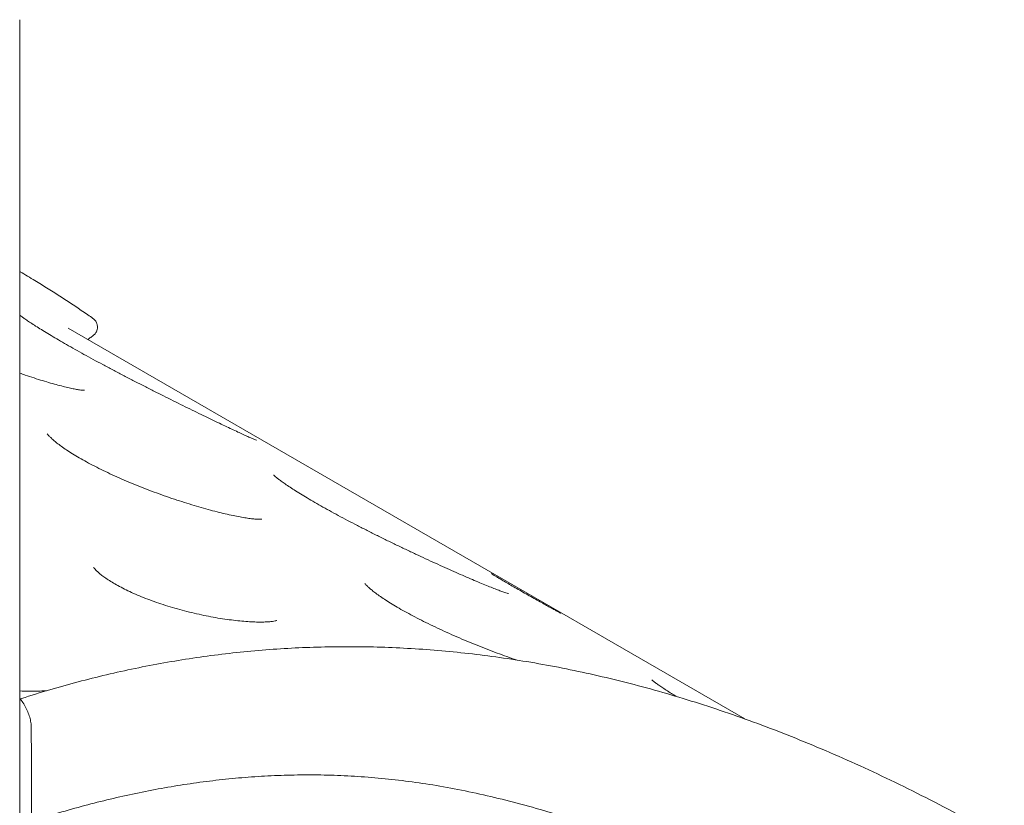
# Model space of a CAD drawing. Units: millimetres. Extents: x 12146 to 22677, y 929 to 5622.
# Drawn here: x 14637 to 15472, y 4201 to 4867 of the extents above; entities that cross this region are included whole.
import ezdxf

# ---------------------------------------------------------------- set-up
doc = ezdxf.new("R2010")
doc.units = ezdxf.units.MM

# ---------------------------------------------------------------- blocks, each defined once
blk = doc.blocks.new('A$C196E13C6')
at = {"color": 0, "linetype": 'Continuous', "lineweight": 0, "extrusion": (-5.55112e-17, 0.816497, 0.57735)}
for p, q in [((4252.71, 3598.61), (4252.71, 2343.65)), ((4867.48, 3006.05), (4293.69, 3337.33))]:
    blk.add_line(p, q, dxfattribs=at)
at = {"color": 0, "linetype": 'Continuous', "lineweight": 0}
for points, knots in [([(4252.71, 3385.25), (4252.88, 3385.15), (4253.05, 3385.05), (4257.39, 3382.51), (4261.54, 3380.04), (4273.23, 3372.95), (4280.71, 3368.25), (4295.67, 3358.56), (4303.14, 3353.56), (4311.98, 3347.46), (4313.42, 3346.46), (4314.86, 3345.46)], [8.776499, 8.776499, 8.776499, 8.776499, 10.000009, 10.000009, 40.000247, 40.000247, 95.005471, 95.005471, 151.031279, 151.031279, 161.979309, 161.979309, 161.979309, 161.979309]), ([(4252.71, 3348.38), (4252.87, 3348.25), (4253.04, 3348.1), (4253.68, 3347.6), (4254.22, 3347.18), (4255.52, 3346.21), (4256.3, 3345.64), (4258.1, 3344.37), (4259.13, 3343.65), (4261.43, 3342.1), (4262.71, 3341.25), (4265.48, 3339.45), (4266.98, 3338.49), (4270.2, 3336.47), (4271.92, 3335.41), (4275.54, 3333.19), (4277.45, 3332.04), (4281.45, 3329.66), (4283.55, 3328.42), (4287.89, 3325.9), (4290.14, 3324.6), (4294.79, 3321.94), (4297.19, 3320.59), (4302.11, 3317.83), (4304.64, 3316.43), (4309.79, 3313.59), (4312.43, 3312.15), (4317.78, 3309.25), (4320.5, 3307.78), (4326.01, 3304.83), (4328.81, 3303.35), (4334.44, 3300.38), (4337.29, 3298.89), (4343, 3295.91), (4345.87, 3294.42), (4351.63, 3291.45), (4354.51, 3289.97), (4360.27, 3287.03), (4363.14, 3285.58), (4368.85, 3282.69), (4371.7, 3281.26), (4377.33, 3278.43), (4380.12, 3277.04), (4385.64, 3274.3), (4388.36, 3272.95), (4393.71, 3270.31), (4396.35, 3269.02), (4401.51, 3266.49), (4404.04, 3265.26), (4408.96, 3262.87), (4411.36, 3261.71), (4416.02, 3259.46), (4418.28, 3258.38), (4422.63, 3256.29), (4424.73, 3255.29), (4428.75, 3253.38), (4430.67, 3252.47), (4434.32, 3250.76), (4436.05, 3249.95), (4439.31, 3248.44), (4440.83, 3247.73), (4443.66, 3246.44), (4444.96, 3245.85), (4447.32, 3244.79), (4448.38, 3244.32), (4450.23, 3243.52), (4451.03, 3243.18), (4452.32, 3242.65), (4452.82, 3242.45), (4453.36, 3242.24), (4453.5, 3242.2), (4453.5, 3242.2)], [32.458012, 32.458012, 32.458012, 32.458012, 35.745978, 35.745978, 43.11816, 43.11816, 51.183683, 51.183683, 59.795559, 59.795559, 68.768075, 68.768075, 77.967967, 77.967967, 87.323931, 87.323931, 96.773824, 96.773824, 106.300516, 106.300516, 115.862484, 115.862484, 125.463343, 125.463343, 135.089978, 135.089978, 144.738343, 144.738343, 154.401167, 154.401167, 164.079299, 164.079299, 173.774849, 173.774849, 183.479804, 183.479804, 193.194514, 193.194514, 202.92187, 202.92187, 212.659609, 212.659609, 222.404165, 222.404165, 232.159364, 232.159364, 241.921875, 241.921875, 251.694596, 251.694596, 261.463453, 261.463453, 271.237501, 271.237501, 281.007744, 281.007744, 290.762478, 290.762478, 300.499362, 300.499362, 310.191768, 310.191768, 319.811186, 319.811186, 329.304159, 329.304159, 338.544053, 338.544053, 347.327848, 347.327848, 353.291821, 353.291821, 353.291821, 353.291821]), ([(4314.86, 3345.46), (4315.61, 3344.94), (4316.29, 3344.29), (4317.4, 3342.85), (4317.84, 3342.05), (4318.46, 3340.38), (4318.64, 3339.49), (4318.72, 3337.72), (4318.63, 3336.83), (4318.2, 3335.11), (4317.85, 3334.28), (4316.93, 3332.75), (4316.36, 3332.04), (4315.3, 3331.03), (4314.86, 3330.67), (4314.39, 3330.35)], [0, 0, 0, 0, 2.763947, 2.763947, 5.475618, 5.475618, 8.151885, 8.151885, 10.824311, 10.824311, 13.519296, 13.519296, 16.267585, 16.267585, 18.013794, 18.013794, 18.013794, 18.013794]), ([(4252.71, 3299.03), (4254.24, 3298.51), (4255.76, 3297.99), (4259.86, 3296.61), (4262.41, 3295.77), (4267.37, 3294.18), (4269.79, 3293.42), (4274.47, 3291.99), (4276.74, 3291.32), (4281.08, 3290.07), (4283.17, 3289.49), (4287.14, 3288.42), (4289.03, 3287.94), (4292.57, 3287.07), (4294.23, 3286.69), (4297.3, 3286.02), (4298.71, 3285.73), (4301.24, 3285.26), (4302.37, 3285.07), (4304.31, 3284.79), (4305.13, 3284.7), (4306.41, 3284.58), (4306.89, 3284.55), (4307.41, 3284.54), (4307.53, 3284.54), (4307.53, 3284.54)], [204.810436, 204.810436, 204.810436, 204.810436, 210.124703, 210.124703, 219.338644, 219.338644, 228.517197, 228.517197, 237.650606, 237.650606, 246.716514, 246.716514, 255.688542, 255.688542, 264.522419, 264.522419, 273.177381, 273.177381, 281.554199, 281.554199, 289.545846, 289.545846, 296.980111, 296.980111, 302.24628, 302.24628, 302.24628, 302.24628]), ([(4276.11, 3247.75), (4276.11, 3247.75), (4276.12, 3247.73), (4276.21, 3247.59), (4276.35, 3247.39), (4276.79, 3246.82), (4277.1, 3246.44), (4277.92, 3245.53), (4278.44, 3244.99), (4279.7, 3243.76), (4280.45, 3243.06), (4282.19, 3241.55), (4283.19, 3240.72), (4285.41, 3238.97), (4286.65, 3238.03), (4289.36, 3236.08), (4290.83, 3235.05), (4294, 3232.94), (4295.7, 3231.84), (4299.3, 3229.61), (4301.21, 3228.47), (4305.21, 3226.15), (4307.31, 3224.97), (4311.68, 3222.59), (4313.95, 3221.38), (4318.65, 3218.97), (4321.07, 3217.76), (4326.05, 3215.35), (4328.61, 3214.14), (4333.83, 3211.73), (4336.5, 3210.54), (4341.92, 3208.17), (4344.68, 3207), (4350.25, 3204.69), (4353.08, 3203.54), (4358.76, 3201.3), (4361.62, 3200.2), (4367.36, 3198.05), (4370.24, 3196.99), (4375.99, 3194.94), (4378.86, 3193.94), (4384.58, 3192), (4387.42, 3191.06), (4393.04, 3189.25), (4395.83, 3188.38), (4401.31, 3186.71), (4404.02, 3185.92), (4409.31, 3184.4), (4411.91, 3183.68), (4416.97, 3182.32), (4419.44, 3181.68), (4424.22, 3180.5), (4426.53, 3179.95), (4430.97, 3178.94), (4433.1, 3178.48), (4437.16, 3177.65), (4439.09, 3177.29), (4442.71, 3176.65), (4444.41, 3176.37), (4447.54, 3175.92), (4448.98, 3175.74), (4451.57, 3175.46), (4452.72, 3175.37), (4454.71, 3175.25), (4455.55, 3175.22), (4456.87, 3175.22), (4457.37, 3175.24), (4457.95, 3175.28), (4458.09, 3175.31), (4458.09, 3175.31)], [14.556476, 14.556476, 14.556476, 14.556476, 17.330466, 17.330466, 23.487256, 23.487256, 30.039177, 30.039177, 37.007508, 37.007508, 44.417633, 44.417633, 52.268624, 52.268624, 60.414928, 60.414928, 68.813161, 68.813161, 77.391701, 77.391701, 86.106834, 86.106834, 94.940575, 94.940575, 103.862779, 103.862779, 112.85149, 112.85149, 121.898649, 121.898649, 130.989771, 130.989771, 140.12576, 140.12576, 149.288906, 149.288906, 158.477362, 158.477362, 167.685317, 167.685317, 176.904358, 176.904358, 186.130909, 186.130909, 195.348688, 195.348688, 204.552588, 204.552588, 213.730682, 213.730682, 222.873394, 222.873394, 231.956058, 231.956058, 240.96152, 240.96152, 249.855354, 249.855354, 258.614897, 258.614897, 267.163566, 267.163566, 275.42817, 275.42817, 283.320869, 283.320869, 290.679809, 290.679809, 296.629388, 296.629388, 296.629388, 296.629388]), ([(4468.03, 3212.75), (4468.03, 3212.75), (4468.1, 3212.67), (4468.4, 3212.38), (4468.65, 3212.14), (4469.34, 3211.53), (4469.8, 3211.13), (4470.94, 3210.2), (4471.63, 3209.65), (4473.25, 3208.41), (4474.2, 3207.71), (4476.32, 3206.19), (4477.51, 3205.36), (4480.12, 3203.58), (4481.55, 3202.63), (4484.62, 3200.64), (4486.27, 3199.58), (4489.77, 3197.39), (4491.63, 3196.25), (4495.53, 3193.9), (4497.58, 3192.68), (4501.83, 3190.19), (4504.05, 3188.91), (4508.64, 3186.3), (4511.01, 3184.97), (4515.88, 3182.26), (4518.39, 3180.89), (4523.52, 3178.12), (4526.14, 3176.71), (4531.48, 3173.89), (4534.19, 3172.47), (4539.7, 3169.61), (4542.5, 3168.17), (4548.14, 3165.3), (4551, 3163.87), (4556.73, 3161), (4559.62, 3159.57), (4565.4, 3156.73), (4568.31, 3155.32), (4574.1, 3152.52), (4577, 3151.13), (4582.76, 3148.39), (4585.63, 3147.04), (4591.32, 3144.38), (4594.14, 3143.06), (4599.72, 3140.49), (4602.47, 3139.23), (4607.89, 3136.76), (4610.55, 3135.56), (4615.78, 3133.22), (4618.34, 3132.08), (4623.32, 3129.87), (4625.75, 3128.81), (4630.47, 3126.76), (4632.76, 3125.77), (4637.17, 3123.88), (4639.29, 3122.98), (4643.35, 3121.28), (4645.29, 3120.47), (4648.98, 3118.96), (4650.72, 3118.26), (4653.99, 3116.95), (4655.52, 3116.35), (4658.33, 3115.27), (4659.62, 3114.79), (4661.93, 3113.94), (4662.96, 3113.58), (4664.7, 3112.98), (4665.44, 3112.74), (4666.55, 3112.4), (4666.95, 3112.29), (4667.24, 3112.22), (4667.29, 3112.21), (4667.29, 3112.21)], [21.310792, 21.310792, 21.310792, 21.310792, 26.635734, 26.635734, 32.859657, 32.859657, 39.87826, 39.87826, 47.581713, 47.581713, 55.843913, 55.843913, 64.539234, 64.539234, 73.505494, 73.505494, 82.686654, 82.686654, 92.003801, 92.003801, 101.411611, 101.411611, 110.884273, 110.884273, 120.418651, 120.418651, 129.981265, 129.981265, 139.574852, 139.574852, 149.188015, 149.188015, 158.82285, 158.82285, 168.473535, 168.473535, 178.133046, 178.133046, 187.807489, 187.807489, 197.494291, 197.494291, 207.184822, 207.184822, 216.881501, 216.881501, 226.583709, 226.583709, 236.287922, 236.287922, 245.988428, 245.988428, 255.680594, 255.680594, 265.367953, 265.367953, 275.031471, 275.031471, 284.659985, 284.659985, 294.23826, 294.23826, 303.737991, 303.737991, 313.102011, 313.102011, 322.244544, 322.244544, 330.989634, 330.989634, 339.091117, 339.091117, 342.564035, 342.564035, 342.564035, 342.564035]), ([(4315.36, 3134.46), (4315.36, 3134.46), (4315.37, 3134.45), (4315.43, 3134.36), (4315.54, 3134.18), (4315.96, 3133.65), (4316.25, 3133.29), (4317.05, 3132.41), (4317.55, 3131.89), (4318.77, 3130.72), (4319.5, 3130.07), (4321.17, 3128.66), (4322.13, 3127.89), (4324.27, 3126.29), (4325.46, 3125.44), (4328.08, 3123.68), (4329.51, 3122.77), (4332.57, 3120.91), (4334.22, 3119.96), (4337.71, 3118.04), (4339.56, 3117.07), (4343.45, 3115.13), (4345.49, 3114.15), (4349.73, 3112.22), (4351.93, 3111.26), (4356.49, 3109.36), (4358.85, 3108.42), (4363.68, 3106.59), (4366.16, 3105.68), (4371.21, 3103.93), (4373.8, 3103.07), (4379.03, 3101.41), (4381.7, 3100.61), (4387.06, 3099.07), (4389.77, 3098.33), (4395.21, 3096.91), (4397.94, 3096.24), (4403.4, 3094.97), (4406.13, 3094.37), (4411.54, 3093.25), (4414.23, 3092.73), (4419.54, 3091.77), (4422.16, 3091.33), (4427.3, 3090.54), (4429.82, 3090.18), (4434.72, 3089.56), (4437.11, 3089.29), (4441.72, 3088.84), (4443.94, 3088.66), (4448.18, 3088.37), (4450.2, 3088.27), (4454.01, 3088.15), (4455.8, 3088.12), (4459.1, 3088.14), (4460.63, 3088.18), (4463.36, 3088.32), (4464.58, 3088.41), (4466.69, 3088.63), (4467.6, 3088.75), (4469.05, 3088.98), (4469.63, 3089.1), (4470.42, 3089.28), (4470.66, 3089.36), (4470.77, 3089.39), (4470.78, 3089.4), (4470.78, 3089.4)], [17.234032, 17.234032, 17.234032, 17.234032, 19.206117, 19.206117, 25.319296, 25.319296, 31.581168, 31.581168, 38.041107, 38.041107, 44.715648, 44.715648, 51.610162, 51.610162, 58.748778, 58.748778, 66.108857, 66.108857, 73.628278, 73.628278, 81.293164, 81.293164, 89.091738, 89.091738, 97.008463, 97.008463, 105.040182, 105.040182, 113.178721, 113.178721, 121.418388, 121.418388, 129.751528, 129.751528, 138.166964, 138.166964, 146.655815, 146.655815, 155.202898, 155.202898, 163.787311, 163.787311, 172.387149, 172.387149, 180.972089, 180.972089, 189.521111, 189.521111, 197.991032, 197.991032, 206.34114, 206.34114, 214.521234, 214.521234, 222.458803, 222.458803, 230.077764, 230.077764, 237.335677, 237.335677, 244.164761, 244.164761, 250.529545, 250.529545, 252.165957, 252.165957, 252.165957, 252.165957]), ([(4652.66, 3129.21), (4652.66, 3129.21), (4652.66, 3129.21), (4652.68, 3129.19), (4652.76, 3129.14), (4653.04, 3128.95), (4653.29, 3128.79), (4653.99, 3128.35), (4654.47, 3128.05), (4655.67, 3127.32), (4656.41, 3126.88), (4658.1, 3125.86), (4659.08, 3125.28), (4661.26, 3124), (4662.48, 3123.29), (4665.12, 3121.75), (4666.55, 3120.91), (4669.6, 3119.15), (4671.22, 3118.22), (4674.57, 3116.29), (4676.32, 3115.29), (4679.87, 3113.27), (4681.68, 3112.24), (4685.28, 3110.2), (4687.07, 3109.19), (4690.56, 3107.22), (4692.26, 3106.27), (4695.48, 3104.46), (4697.02, 3103.6), (4699.87, 3102.01), (4701.2, 3101.28), (4703.6, 3099.95), (4704.69, 3099.34), (4706.62, 3098.29), (4707.47, 3097.82), (4708.93, 3097.03), (4709.55, 3096.69), (4710.56, 3096.15), (4710.96, 3095.94), (4711.48, 3095.67), (4711.66, 3095.59), (4711.66, 3095.59)], [5.636876, 5.636876, 5.636876, 5.636876, 5.941148, 5.941148, 8.142181, 8.142181, 11.629274, 11.629274, 16.159302, 16.159302, 21.349422, 21.349422, 27.050115, 27.050115, 33.186951, 33.186951, 39.661668, 39.661668, 46.34433, 46.34433, 53.067893, 53.067893, 59.649288, 59.649288, 65.914991, 65.914991, 71.730844, 71.730844, 77.022843, 77.022843, 81.796823, 81.796823, 86.124039, 86.124039, 90.128818, 90.128818, 93.939084, 93.939084, 97.682041, 97.682041, 100.942916, 100.942916, 100.942916, 100.942916]), ([(4545.49, 3120.72), (4545.49, 3120.72), (4545.52, 3120.67), (4545.68, 3120.45), (4545.86, 3120.23), (4546.4, 3119.63), (4546.77, 3119.23), (4547.72, 3118.29), (4548.31, 3117.74), (4549.71, 3116.49), (4550.54, 3115.78), (4552.43, 3114.25), (4553.51, 3113.41), (4555.89, 3111.64), (4557.21, 3110.69), (4560.07, 3108.72), (4561.62, 3107.68), (4564.93, 3105.54), (4566.69, 3104.43), (4570.43, 3102.15), (4572.4, 3100.98), (4576.52, 3098.6), (4578.67, 3097.39), (4583.13, 3094.94), (4585.45, 3093.7), (4590.23, 3091.21), (4592.69, 3089.95), (4597.73, 3087.43), (4600.31, 3086.16), (4605.58, 3083.64), (4608.26, 3082.38), (4613.71, 3079.88), (4616.47, 3078.63), (4622.05, 3076.16), (4624.87, 3074.94), (4630.53, 3072.53), (4633.39, 3071.34), (4639.1, 3069), (4641.96, 3067.85), (4647.66, 3065.6), (4650.5, 3064.5), (4656.15, 3062.36), (4658.96, 3061.31), (4664.51, 3059.28), (4667.26, 3058.3), (4671.23, 3056.9), (4672.5, 3056.46), (4673.76, 3056.03)], [17.065091, 17.065091, 17.065091, 17.065091, 20.903788, 20.903788, 26.902832, 26.902832, 33.42082, 33.42082, 40.511282, 40.511282, 48.118415, 48.118415, 56.134293, 56.134293, 64.455495, 64.455495, 73.013615, 73.013615, 81.752252, 81.752252, 90.629444, 90.629444, 99.601352, 99.601352, 108.652554, 108.652554, 117.764412, 117.764412, 126.919536, 126.919536, 136.108966, 136.108966, 145.327712, 145.327712, 154.567327, 154.567327, 163.822594, 163.822594, 173.086308, 173.086308, 182.351501, 182.351501, 191.61674, 191.61674, 200.873323, 200.873323, 205.238484, 205.238484, 205.238484, 205.238484]), ([(4253.1, 3023), (4253.47, 3023.12), (4253.85, 3023.24), (4262.21, 3025.94), (4270.18, 3028.39), (4286.18, 3033.08), (4294.2, 3035.31), (4310.26, 3039.55), (4318.31, 3041.56), (4334.44, 3045.36), (4342.52, 3047.14), (4358.74, 3050.49), (4366.86, 3052.06), (4383.15, 3054.95), (4391.31, 3056.29), (4407.69, 3058.74), (4415.9, 3059.84), (4432.37, 3061.84), (4440.62, 3062.72), (4457.18, 3064.25), (4465.49, 3064.9), (4482.14, 3065.97), (4490.5, 3066.38), (4507.26, 3066.99), (4515.67, 3067.17), (4532.55, 3067.3), (4541.02, 3067.24), (4558.02, 3066.89), (4566.55, 3066.59), (4583.69, 3065.75), (4592.29, 3065.21), (4609.56, 3063.87), (4618.23, 3063.08), (4635.64, 3061.24), (4644.37, 3060.19), (4661.92, 3057.84), (4670.73, 3056.54), (4688.42, 3053.67), (4697.3, 3052.1), (4715.15, 3048.7), (4724.11, 3046.86), (4742.12, 3042.92), (4751.16, 3040.8), (4769.33, 3036.31), (4778.46, 3033.92), (4796.8, 3028.85), (4806.02, 3026.17), (4824.56, 3020.53), (4833.87, 3017.56), (4852.59, 3011.32), (4861.99, 3008.05), (4880.92, 3001.2), (4890.43, 2997.61), (4909.56, 2990.14), (4919.17, 2986.24), (4938.5, 2978.13), (4948.21, 2973.91), (4967.77, 2965.14), (4977.61, 2960.58), (4997.39, 2951.14), (5007.34, 2946.24), (5027.35, 2936.11), (5037.42, 2930.86), (5057.68, 2920.01), (5067.88, 2914.4), (5081.22, 2906.87), (5084.42, 2905.05), (5087.62, 2903.21)], [38.572418, 38.572418, 38.572418, 38.572418, 40.002561, 40.002561, 70.635312, 70.635312, 101.504497, 101.504497, 132.574055, 132.574055, 163.930637, 163.930637, 195.599028, 195.599028, 227.565471, 227.565471, 259.919458, 259.919458, 292.670336, 292.670336, 325.841186, 325.841186, 359.476102, 359.476102, 393.616863, 393.616863, 428.286121, 428.286121, 463.562967, 463.562967, 499.455753, 499.455753, 535.985351, 535.985351, 573.202692, 573.202692, 611.124046, 611.124046, 649.793857, 649.793857, 689.27238, 689.27238, 729.562439, 729.562439, 770.718678, 770.718678, 812.809873, 812.809873, 855.838253, 855.838253, 899.858532, 899.858532, 944.937208, 944.937208, 991.048981, 991.048981, 1038.274617, 1038.274617, 1086.679403, 1086.679403, 1136.230841, 1136.230841, 1187.028667, 1187.028667, 1239.099944, 1239.099944, 1255.588692, 1255.588692, 1255.588692, 1255.588692]), ([(4788.84, 3039.06), (4788.84, 3039.06), (4788.84, 3039.06), (4788.89, 3039.01), (4789.02, 3038.9), (4789.43, 3038.54), (4789.74, 3038.28), (4790.57, 3037.62), (4791.1, 3037.21), (4792.4, 3036.24), (4793.18, 3035.67), (4794.99, 3034.39), (4796.02, 3033.68), (4798.31, 3032.13), (4799.59, 3031.29), (4802.36, 3029.48), (4803.87, 3028.52), (4806.66, 3026.76), (4807.92, 3025.98), (4809.23, 3025.18)], [22.423539, 22.423539, 22.423539, 22.423539, 23.729059, 23.729059, 29.289671, 29.289671, 35.784883, 35.784883, 43.09132, 43.09132, 51.190751, 51.190751, 59.784669, 59.784669, 68.766232, 68.766232, 77.966615, 77.966615, 84.91172, 84.91172, 84.91172, 84.91172]), ([(4252.71, 3029.73), (4255.62, 3029.63), (4258.52, 3029.57), (4264.36, 3029.56), (4267.3, 3029.6), (4271.95, 3029.75), (4273.68, 3029.82), (4275.39, 3029.91)], [148.886631, 148.886631, 148.886631, 148.886631, 157.799535, 157.799535, 167.066815, 167.066815, 172.640178, 172.640178, 172.640178, 172.640178]), ([(4252.71, 3023.48), (4253.15, 3022.95), (4253.58, 3022.41), (4255, 3020.53), (4255.93, 3019.14), (4257.63, 3016.29), (4258.4, 3014.81), (4259.75, 3011.81), (4260.34, 3010.28), (4261.32, 3007.2), (4261.71, 3005.64), (4262.28, 3002.54), (4262.46, 3000.98), (4262.53, 2999.09), (4262.54, 2998.73), (4262.54, 2998.38)], [13.109466, 13.109466, 13.109466, 13.109466, 15.21177, 15.21177, 20.214104, 20.214104, 25.178603, 25.178603, 30.138128, 30.138128, 35.125487, 35.125487, 40.16322, 40.16322, 41.339205, 41.339205, 41.339205, 41.339205]), ([(4262.54, 2998.38), (4262.55, 2995.65), (4262.56, 2992.93), (4262.59, 2982.05), (4262.62, 2973.88), (4262.75, 2941.33), (4262.88, 2916.95), (4263.03, 2892.55)], [0, 0, 0, 0, 10, 10, 40.000003, 40.000003, 129.618827, 129.618827, 129.618827, 129.618827]), ([(4960.81, 2811.62), (4958.81, 2812.77), (4956.81, 2813.93), (4948.79, 2818.53), (4942.74, 2821.95), (4926.73, 2830.84), (4916.73, 2836.25), (4896.58, 2846.84), (4886.44, 2852.01), (4866.17, 2862.05), (4856.03, 2866.9), (4835.92, 2876.23), (4825.94, 2880.7), (4806.2, 2889.22), (4796.45, 2893.28), (4777.22, 2900.97), (4767.74, 2904.61), (4749.06, 2911.47), (4739.86, 2914.71), (4721.71, 2920.79), (4712.76, 2923.64), (4695.11, 2928.98), (4686.4, 2931.46), (4669.2, 2936.08), (4660.7, 2938.22), (4643.92, 2942.16), (4635.63, 2943.96), (4619.23, 2947.23), (4611.12, 2948.71), (4595.29, 2951.3), (4587.56, 2952.42), (4572.13, 2954.39), (4564.44, 2955.23), (4549.06, 2956.63), (4541.38, 2957.2), (4526.09, 2958.04), (4518.47, 2958.33), (4503.33, 2958.63), (4495.8, 2958.66), (4480.84, 2958.44), (4473.4, 2958.21), (4458.59, 2957.51), (4451.21, 2957.03), (4436.52, 2955.85), (4429.21, 2955.15), (4414.62, 2953.52), (4407.35, 2952.59), (4392.84, 2950.52), (4385.6, 2949.38), (4371.13, 2946.88), (4363.89, 2945.52), (4349.4, 2942.59), (4342.14, 2941.02), (4327.62, 2937.66), (4320.37, 2935.87), (4305.82, 2932.1), (4298.53, 2930.1), (4283.92, 2925.9), (4276.6, 2923.69), (4267.13, 2920.7), (4265, 2920.02), (4262.87, 2919.33)], [0, 0, 0, 0, 10.000014, 10.000014, 40.000392, 40.000392, 88.896952, 88.896952, 137.6853, 137.6853, 185.829636, 185.829636, 232.726169, 232.726169, 278.15571, 278.15571, 321.982306, 321.982306, 364.310995, 364.310995, 405.260805, 405.260805, 444.96322, 444.96322, 483.569429, 483.569429, 521.133198, 521.133198, 557.808914, 557.808914, 592.773425, 592.773425, 627.399649, 627.399649, 661.691068, 661.691068, 695.376887, 695.376887, 728.295807, 728.295807, 760.42123, 760.42123, 791.904488, 791.904488, 822.729623, 822.729623, 852.995362, 852.995362, 882.765791, 882.765791, 912.185538, 912.185538, 941.395928, 941.395928, 970.310988, 970.310988, 999.106638, 999.106638, 1027.794713, 1027.794713, 1036.085086, 1036.085086, 1036.085086, 1036.085086])]:
    blk.add_open_spline(points, degree=3, knots=knots, dxfattribs=at)
for points in [[(4314.86, 3345.46), (4314.86, 3345.46), (4314.86, 3345.46), (4314.86, 3345.46)], [(4311.57, 3328.42), (4311.18, 3328.14), (4310.83, 3327.87), (4310.53, 3327.61)], [(4314.39, 3330.35), (4313.45, 3329.71), (4312.51, 3329.06), (4311.57, 3328.42)], [(4314.39, 3330.35), (4314.39, 3330.35), (4314.39, 3330.35), (4314.39, 3330.35)]]:
    blk.add_open_spline(points, degree=3, dxfattribs=at)

msp = doc.modelspace()

# ---------------------------------------------------------------- block references
msp.add_blockref('A$C196E13C6', (10383.95, 1268.26))

doc.saveas('drawing.dxf')
